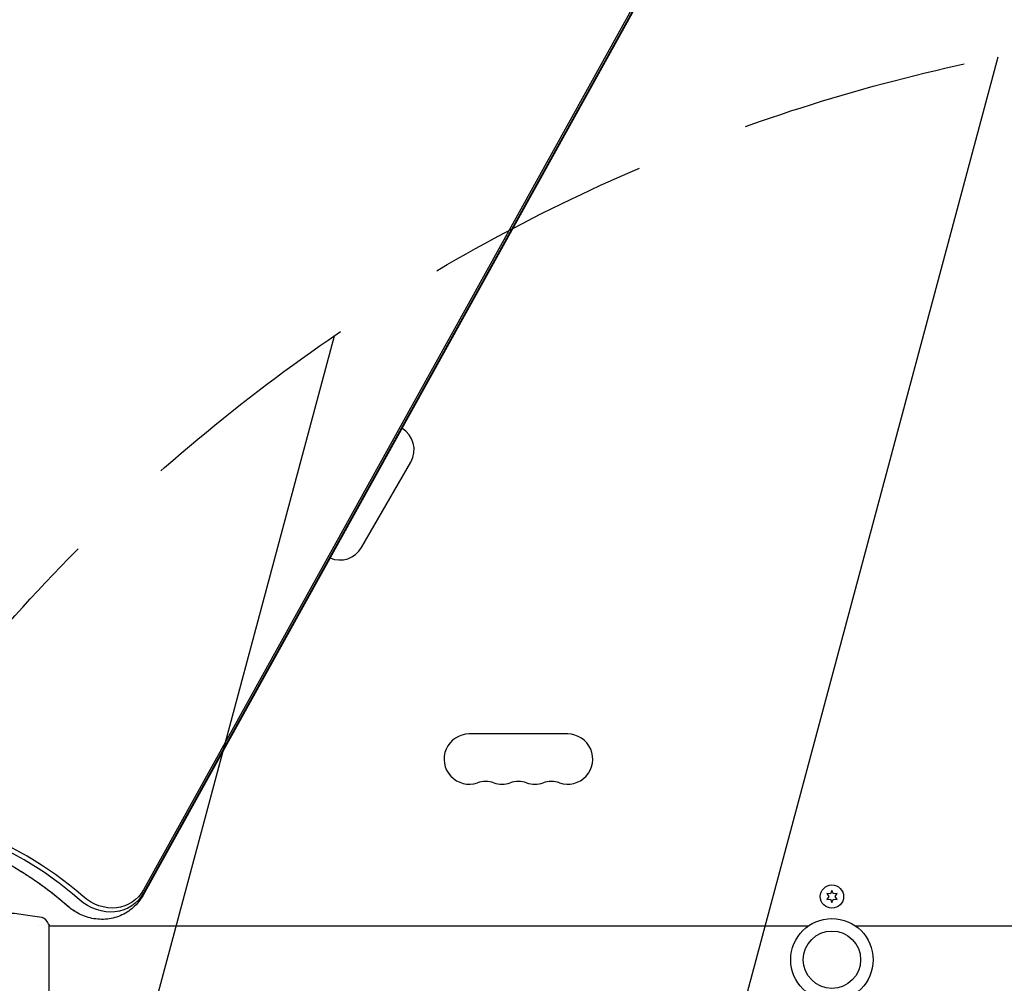
# Model space of a CAD drawing. Units: millimetres. Extents: x -10146 to 11599, y -12012 to 6788.
# Drawn here: x -5405 to -4856, y -1478 to -940 of the extents above; entities that cross this region are included whole.
import ezdxf

# ---------------------------------------------------------------- set-up
doc = ezdxf.new("R2010")
doc.units = ezdxf.units.MM
doc.header["$LTSCALE"] = 20
doc.linetypes.add('HIDDEN', pattern=[9.525, 6.35, -3.175])
for name, color, linetype in [('2d', 230, 'Continuous'), ('AS-Free_Space', 31, 'HIDDEN'), ('AS-Free_Space_Hatch', 31, 'HIDDEN')]:
    doc.layers.add(name, color=color, linetype=linetype)

msp = doc.modelspace()

# ---------------------------------------------------------------- hatches: boundary and pattern name
at = {"layer": 'AS-Free_Space_Hatch'}
h = msp.add_hatch(dxfattribs=at)
h.set_pattern_fill('ANSI31', color=256, scale=100, angle=30)
edge = h.paths.add_edge_path()
edge.add_line((1488.87, -4032.63), (2844.21, -5503.37))
edge.add_line((2844.21, -5503.37), (1607.95, -6642.62))
edge.add_arc((930.28, -5907.25), 1000, 222.66156, 312.66156, ccw=False)
edge.add_arc((930.28, -5907.25), 1000, 132.66156, 222.66156, ccw=False)
edge.add_line((252.62, -5171.88), (1488.87, -4032.63))
edge = h.paths.add_edge_path()
edge.add_line((-4164.08, -1075.31), (-2386.27, -2103.37))
edge.add_arc((-2886.27, -2969.39), 1000, -116.94239, 60, ccw=False)
edge.add_line((-3339.37, -3860.85), (-5164.08, -2807.36))
edge.add_arc((-4664.08, -1941.33), 1000, 60, 240, ccw=False)
edge = h.paths.add_edge_path()
edge.add_arc((-714.02, -154.72), 500, 0, 360)
edge = h.paths.add_edge_path()
edge.add_line((-153.14, 2265.51), (-462.82, 2801.88))
edge.add_arc((-2187.04, 1806.4), 1990.97, 30, 72.57984)
edge.add_arc((-1255.36, 4775.73), 1121.1, 214.15082, 252.57984, ccw=False)
edge.add_line((-2183.14, 4146.37), (-2801.45, 5146.96))
edge.add_arc((-3652.14, 4621.28), 1000, 31.71381, 211.71381)
edge.add_line((-4502.82, 4095.61), (-3722.56, 2832.93))
edge.add_arc((-1772.05, 4038.24), 2292.87, 211.71381, 259.65588)
edge.add_line((-2183.76, 1782.64), (-1885.19, 1265.51))
edge.add_arc((-1019.17, 1765.51), 1000, 210, 390)
edge = h.paths.add_edge_path()
edge.add_line((7363.44, 3516.52), (6137.71, 1393.5))
edge.add_arc((5271.69, 1893.5), 1000, 240.7167, 330, ccw=False)
edge.add_arc((4325, 1910.47), 1000, 210, 297.22963, ccw=False)
edge.add_line((3458.98, 1410.47), (3160.41, 1927.6))
edge.add_arc((3572.12, 4183.2), 2292.87, 211.71381, 259.65588, ccw=False)
edge.add_line((1621.61, 2977.89), (841.35, 4240.57))
edge.add_arc((1692.03, 4766.24), 1000, 31.71381, 211.71381, ccw=False)
edge.add_line((2542.72, 5291.92), (3161.03, 4291.33))
edge.add_arc((4088.81, 4920.69), 1121.1, 214.15082, 252.57984)
edge.add_arc((3157.13, 1951.36), 1990.97, 34.40239, 72.57984, ccw=False)
edge.add_line((4799.85, 3076.26), (5631.39, 4516.52))
edge.add_arc((6497.41, 4016.52), 1000, -30, 150, ccw=False)
edge = h.paths.add_edge_path()
edge.add_line((-4510.76, -8319.15), (-4496.58, -10000.23))
edge.add_arc((-5496.54, -10008.66), 1000, -89.51664, 0.48336, ccw=False)
edge.add_arc((-5496.54, -10008.66), 1000, 180.48336, 270.48336, ccw=False)
edge.add_line((-6496.51, -10017.1), (-6510.69, -8336.02))
edge.add_line((-6510.69, -8336.02), (-4510.76, -8319.15))

# ---------------------------------------------------------------- linework, layer by layer
at = {"layer": '2d'}
for p, q in [((-4866.18, -580.4), (-5336.3, -1428.52)), ((-4865.89, -577.33), (-5336.02, -1425.45)), ((-4865.75, -578.96), (-5335.87, -1427.07)), ((-5214.38, -1234.4), (-5186.88, -1186.76)), ((-5099.24, -1338.54), (-5154.24, -1338.54)), ((-4954.65, -1427.62), (-4953.47, -1429.29)), ((-4952.61, -1427.8), (-4954.65, -1427.62)), ((-4951.74, -1425.94), (-4952.61, -1427.8)), ((-4950.88, -1427.8), (-4951.74, -1425.94)), ((-4948.84, -1427.62), (-4950.88, -1427.8)), ((-4950.02, -1429.29), (-4948.84, -1427.62)), ((-4953.47, -1429.29), (-4954.65, -1430.97)), ((-4954.65, -1430.97), (-4952.61, -1430.79)), ((-4952.61, -1430.79), (-4951.74, -1432.64)), ((-4951.74, -1432.64), (-4950.88, -1430.79)), ((-4950.88, -1430.79), (-4948.84, -1430.97)), ((-4948.84, -1430.97), (-4950.02, -1429.29)), ((-5388.74, -1484.04), (-5388.74, -1445.04)), ((-5394.89, -1445.54), (-5394.89, -1445.54)), ((-5388.75, -1445.54), (-4964.71, -1445.54)), ((-4938.78, -1445.54), (-4514.74, -1445.54))]:
    msp.add_line(p, q, dxfattribs=at)
for centre, radius in [((-4951.74, -1429.29), 6.5), ((-4951.74, -1464.54), 23), ((-4951.74, -1464.54), 16)]:
    msp.add_circle(centre, radius, dxfattribs=at)
for centre, start, end in [((-5199, -1179.76), 330, 58.8901), ((-5226.5, -1227.4), 247.0477, 330), ((-5154.24, -1352.54), 90, 289.1099), ((-5099.24, -1352.54), 250.8901, 90), ((-5145.08, -1379), 70.8901, 109.1099), ((-5135.91, -1352.54), 250.8901, 289.1099), ((-5126.74, -1379), 70.8901, 109.1099), ((-5117.58, -1352.54), 250.8901, 289.1099), ((-5108.41, -1379), 70.8901, 109.1099)]:
    msp.add_arc(centre, 14, start, end, dxfattribs=at)
for centre, major_axis, end_param in [((-5460.74, -1560.43), (-91.7, 158.82), -0.329614), ((-5461.89, -1561.09), (-90.87, 157.39), -0.329614), ((-5468.31, -1564.8), (-90.87, 157.39), -1.005141), ((-5468.31, -1564.8), (-90.87, 157.39), -1.005141)]:
    msp.add_ellipse(centre, major_axis=major_axis, ratio=0.848, start_param=-1.189013, end_param=end_param, dxfattribs=at)
at = {"layer": '2d', "extrusion": (0, 0, -1)}
for centre, major_axis, start_param, end_param in [((-5357.89, -1410.7), (14.13, -24.48), -0.471239, 1.189013), ((-5356.74, -1410.04), (13.3, -23.04), -0.471239, 1.189013), ((-5364.31, -1414.41), (-14.13, 24.48), -2.136451, -1.95258), ((-5364.31, -1414.41), (-14.13, 24.48), -2.136451, -1.95258)]:
    msp.add_ellipse(centre, major_axis=major_axis, ratio=0.848, start_param=start_param, end_param=end_param, dxfattribs=at)
at = {"layer": '2d'}
for points, knots in [([(-5404.34, -1415.39), (-5410.97, -1411.3), (-5417.78, -1407.66), (-5431.63, -1401.37), (-5438.67, -1398.72), (-5452.83, -1394.44), (-5459.95, -1392.81), (-5474.16, -1390.59), (-5481.24, -1390), (-5493.25, -1389.87), (-5498.22, -1390.09), (-5503.13, -1390.57)], [5.7333313, 5.7333313, 5.7333313, 5.7333313, 5.8684368, 5.8684368, 6.0035424, 6.0035424, 6.1386479, 6.1386479, 6.2737535, 6.2737535, 6.3706255, 6.3706255, 6.3706255, 6.3706255]), ([(-5378.41, -1434.59), (-5380.05, -1433.15), (-5381.71, -1431.74), (-5385.07, -1428.99), (-5386.77, -1427.65), (-5390.2, -1425.02), (-5391.93, -1423.74), (-5395.42, -1421.24), (-5397.19, -1420.02), (-5400.74, -1417.66), (-5402.53, -1416.51), (-5404.34, -1415.39)], [5.5494598, 5.5494598, 5.5494598, 5.5494598, 5.5862341, 5.5862341, 5.6230084, 5.6230084, 5.6597827, 5.6597827, 5.696557, 5.696557, 5.7333313, 5.7333313, 5.7333313, 5.7333313]), ([(-5336.3, -1428.52), (-5337.71, -1431.06), (-5339.56, -1433.42), (-5343.91, -1437.32), (-5346.38, -1438.88), (-5351.66, -1441.09), (-5354.45, -1441.75), (-5360.17, -1442.16), (-5363.08, -1441.89), (-5368.61, -1440.53), (-5371.23, -1439.44), (-5373.84, -1437.91), (-5374.06, -1437.78), (-5374.26, -1437.65)], [2.215066, 2.215066, 2.215066, 2.215066, 2.510342, 2.510342, 2.793871, 2.793871, 3.075501, 3.075501, 3.370015, 3.370015, 3.665291, 3.665291, 3.691447, 3.691447, 3.691447, 3.691447]), ([(-5412.98, -1438.07), (-5409.69, -1438.41), (-5406.4, -1438.81), (-5399.68, -1439.73), (-5396.26, -1440.26), (-5392.84, -1440.85)], [0, 0, 0, 0, 10.001335, 10.001335, 20.470445, 20.470445, 20.470445, 20.470445]), ([(-5374.26, -1437.65), (-5374.56, -1437.47), (-5374.85, -1437.28), (-5375.42, -1436.9), (-5375.71, -1436.71), (-5376.27, -1436.3), (-5376.54, -1436.1), (-5377.09, -1435.68), (-5377.36, -1435.47), (-5377.89, -1435.03), (-5378.15, -1434.81), (-5378.41, -1434.59)], [3.6914467, 3.6914467, 3.6914467, 3.6914467, 3.728221, 3.728221, 3.7649953, 3.7649953, 3.8017695, 3.8017695, 3.8385438, 3.8385438, 3.8753181, 3.8753181, 3.8753181, 3.8753181]), ([(-5392.84, -1440.85), (-5392.84, -1440.85), (-5392.84, -1440.85), (-5392.84, -1440.85), (-5392.84, -1440.85), (-5392.84, -1440.85)], [0.00233076358, 0.00233076358, 0.00233076358, 0.00233076358, 0.00233614505, 0.00233614505, 0.00234726556, 0.00234726556, 0.00234726556, 0.00234726556]), ([(-5392.84, -1440.85), (-5392.77, -1440.86), (-5392.69, -1440.88), (-5392.52, -1440.93), (-5392.42, -1440.95), (-5392.18, -1441.04), (-5392.04, -1441.11), (-5391.67, -1441.31), (-5391.46, -1441.46), (-5391.18, -1441.73), (-5391.09, -1441.83), (-5391.01, -1441.93)], [0, 0, 0, 0, 0.281105, 0.281105, 0.591987, 0.591987, 1.075535, 1.075535, 1.846945, 1.846945, 2.242897, 2.242897, 2.242897, 2.242897]), ([(-5391.01, -1441.93), (-5390.38, -1442.72), (-5389.75, -1443.56), (-5389.02, -1444.63), (-5388.88, -1444.84), (-5388.74, -1445.04)], [0, 0, 0, 0, 3.150023, 3.150023, 3.901435, 3.901435, 3.901435, 3.901435])]:
    msp.add_open_spline(points, degree=3, knots=knots, dxfattribs=at)
msp.add_open_spline([(-5391.01, -1441.93), (-5391.01, -1441.93), (-5391.01, -1441.93), (-5391.01, -1441.93)], degree=3, dxfattribs=at)
at = {"layer": 'AS-Free_Space', "flags": 128}
msp.add_lwpolyline([(-4164.08, -1075.31), (-2386.27, -2103.37, -0.973667), (-3339.37, -3860.85), (-5164.08, -2807.36, -1)], format="xyb", close=True, dxfattribs=at)

doc.saveas('drawing.dxf')
